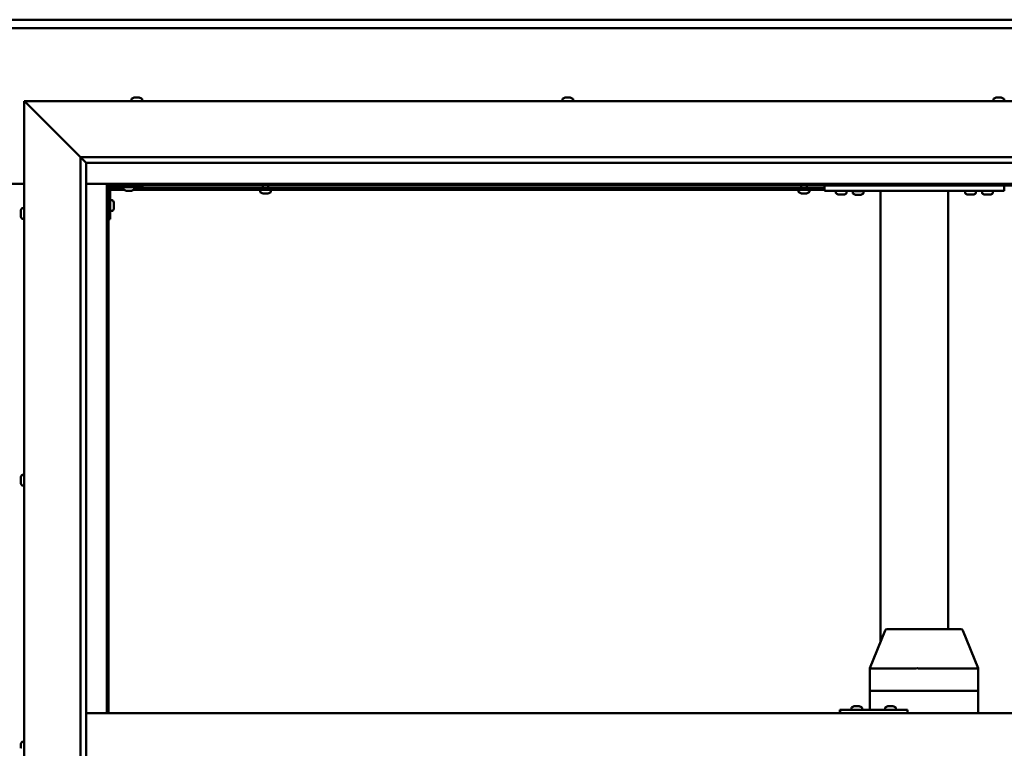
# Model space of a CAD drawing. Units: millimetres. Extents: x -6349 to 24268, y 3159 to 8837.
# Drawn here: x 18217 to 19093, y 4469 to 5117 of the extents above; entities that cross this region are included whole.
import ezdxf

# ---------------------------------------------------------------- set-up
doc = ezdxf.new("R2010")
doc.units = ezdxf.units.MM
doc.header["$LTSCALE"] = 25
doc.layers.add('Visible (ISO)', color=7, linetype='Continuous', lineweight=50)

msp = doc.modelspace()

# ---------------------------------------------------------------- linework, layer by layer
at = {"layer": 'Visible (ISO)'}
for p, q in [((16896.14, 5117.47), (19496.14, 5117.47)), ((19496.14, 5109.97), (16896.14, 5109.97)), ((18223.64, 5042.48), (18221.14, 5044.98)), ((18221.14, 5044.98), (19571.14, 5044.98)), ((18221.14, 5044.98), (18223.64, 5042.48)), ((18221.14, 3894.98), (18221.14, 5044.98)), ((18316.39, 5046.86), (18316.39, 5044.98)), ((18318.94, 5048.22), (18319.18, 5048.22)), ((18319.3, 5048.22), (18319.18, 5048.22)), ((18319.3, 5048.22), (18319.41, 5048.22)), ((18319.41, 5048.22), (18321.02, 5048.22)), ((18321.45, 5048.22), (18321.27, 5048.22)), ((18321.45, 5048.22), (18322.99, 5048.22)), ((18322.99, 5048.22), (18323.03, 5048.22)), ((18323.19, 5048.22), (18323.03, 5048.22)), ((18323.19, 5048.22), (18323.35, 5048.22)), ((18325.89, 5046.86), (18325.89, 5044.98)), ((18699.73, 5046.86), (18699.73, 5044.98)), ((18702.27, 5048.22), (18702.97, 5048.22)), ((18702.97, 5048.22), (18702.97, 5048.22)), ((18702.97, 5048.22), (18703.04, 5048.22)), ((18703.04, 5048.22), (18703.31, 5048.22)), ((18703.04, 5048.22), (18703.04, 5048.21)), ((18703.31, 5048.22), (18705.12, 5048.22)), ((18705.12, 5048.22), (18705.29, 5048.22)), ((18705.51, 5048.22), (18705.29, 5048.22)), ((18705.51, 5048.22), (18706.63, 5048.22)), ((18706.68, 5048.22), (18706.63, 5048.22)), ((18706.68, 5048.22), (18706.68, 5048.22)), ((18709.23, 5046.86), (18709.23, 5044.98)), ((19083.06, 5046.86), (19083.06, 5044.98)), ((19085.6, 5048.22), (19085.68, 5048.22)), ((19085.82, 5048.22), (19085.68, 5048.22)), ((19085.82, 5048.22), (19087.22, 5048.22)), ((19087.22, 5048.22), (19087.65, 5048.22)), ((19087.65, 5048.22), (19089.36, 5048.22)), ((19089.36, 5048.22), (19089.4, 5048.22)), ((19089.4, 5048.22), (19089.55, 5048.22)), ((19089.4, 5048.22), (19089.4, 5048.21)), ((19089.63, 5048.22), (19089.55, 5048.22)), ((19089.63, 5048.22), (19090.02, 5048.22)), ((19092.56, 5046.86), (19092.56, 5044.98)), ((18223.64, 5042.48), (18271.14, 4994.98)), ((18271.14, 4994.98), (18223.64, 5042.48)), ((18271.14, 4994.98), (19521.14, 4994.98)), ((18271.14, 3944.98), (18271.14, 4994.98)), ((18276.05, 4990.07), (18271.14, 4994.98)), ((18276.14, 4989.98), (18276.05, 4990.07)), ((18276.14, 4989.98), (18276.14, 3949.98)), ((19516.14, 4989.98), (18276.14, 4989.98)), ((18171.14, 4971.47), (18221.14, 4971.47)), ((18276.14, 4971.47), (18294.64, 4971.47)), ((18294.64, 4971.47), (18296.14, 4969.97)), ((19497.64, 4971.47), (18294.64, 4971.47)), ((18296.14, 4969.97), (18294.64, 4971.47)), ((18294.64, 4971.47), (18294.64, 4499.98)), ((18296.14, 4969.97), (19496.14, 4969.97)), ((18296.14, 4499.98), (18296.14, 4969.97)), ((18296.19, 4967.48), (18296.14, 4967.48)), ((18297.64, 4939.98), (18297.64, 4966.98)), ((18310.18, 4965.98), (18297.64, 4965.98)), ((18309.39, 4967.48), (18297.73, 4967.48)), ((18299.14, 4968.48), (18326.14, 4968.48)), ((18309.39, 4966.59), (18309.39, 4968.48)), ((18932.81, 4965.98), (18318.11, 4965.98)), ((18318.89, 4966.59), (18318.89, 4968.48)), ((18932.81, 4967.48), (18318.89, 4967.48)), ((18326.14, 4969.97), (18326.14, 4968.48)), ((18430.89, 4964.09), (18430.89, 4965.98)), ((18433.24, 4967.48), (18433.24, 4969.97)), ((18438.04, 4967.48), (18438.04, 4969.97)), ((18440.39, 4964.09), (18440.39, 4965.98)), ((18909.89, 4964.09), (18909.89, 4965.98)), ((18912.24, 4967.48), (18912.24, 4969.97)), ((18917.04, 4967.48), (18917.04, 4969.97)), ((18919.39, 4964.09), (18919.39, 4965.98)), ((18932.81, 4964.98), (18932.81, 4969.97)), ((19092.81, 4964.98), (19092.81, 4969.97)), ((18312.86, 4965.24), (18311.95, 4965.24)), ((18315.06, 4965.24), (18313.23, 4965.24)), ((18316.34, 4965.24), (18315.43, 4965.24)), ((18433.47, 4962.74), (18433.44, 4962.74)), ((18433.47, 4962.74), (18433.58, 4962.74)), ((18434.87, 4962.74), (18433.58, 4962.74)), ((18435.28, 4962.74), (18434.87, 4962.74)), ((18437.04, 4962.74), (18435.28, 4962.74)), ((18437.18, 4962.74), (18437.04, 4962.74)), ((18437.18, 4962.74), (18437.18, 4962.75)), ((18437.3, 4962.74), (18437.18, 4962.74)), ((18437.3, 4962.74), (18437.35, 4962.74)), ((18437.85, 4962.74), (18437.35, 4962.74)), ((18912.47, 4962.74), (18912.44, 4962.74)), ((18912.47, 4962.74), (18912.58, 4962.74)), ((18913.87, 4962.74), (18912.58, 4962.74)), ((18914.28, 4962.74), (18913.87, 4962.74)), ((18916.04, 4962.74), (18914.28, 4962.74)), ((18916.18, 4962.74), (18916.04, 4962.74)), ((18916.18, 4962.74), (18916.18, 4962.75)), ((18916.3, 4962.74), (18916.18, 4962.74)), ((18916.3, 4962.74), (18916.35, 4962.74)), ((18916.85, 4962.74), (18916.35, 4962.74)), ((19092.81, 4964.98), (18932.81, 4964.98)), ((18943.06, 4963.09), (18943.06, 4964.98)), ((18946.53, 4961.74), (18945.61, 4961.74)), ((18948.72, 4961.74), (18946.9, 4961.74)), ((18950.01, 4961.74), (18949.09, 4961.74)), ((18952.56, 4963.09), (18952.56, 4964.98)), ((18967.56, 4964.78), (18958.06, 4964.78)), ((18958.06, 4962.89), (18958.06, 4964.78)), ((18961.53, 4961.54), (18960.61, 4961.54)), ((18963.72, 4961.54), (18961.9, 4961.54)), ((18965.01, 4961.54), (18964.09, 4961.54)), ((18967.56, 4962.89), (18967.56, 4964.78)), ((18982.81, 4563.76), (18982.81, 4964.98)), ((19040.81, 4964.98), (18984.81, 4964.98)), ((19042.81, 4574.98), (19042.81, 4964.98)), ((19058.06, 4963.09), (19058.06, 4964.98)), ((19061.53, 4961.74), (19060.61, 4961.74)), ((19063.72, 4961.74), (19061.9, 4961.74)), ((19065.01, 4961.74), (19064.09, 4961.74)), ((19067.56, 4963.09), (19067.56, 4964.98)), ((19073.06, 4963.09), (19073.06, 4964.98)), ((19076.53, 4961.74), (19075.61, 4961.74)), ((19078.72, 4961.74), (19076.9, 4961.74)), ((19080.01, 4961.74), (19079.09, 4961.74)), ((19082.56, 4963.09), (19082.56, 4964.98)), ((18219.26, 4949.73), (18221.14, 4949.73)), ((18299.53, 4956.73), (18297.64, 4956.73)), ((18300.88, 4954.18), (18300.88, 4953.99)), ((18300.88, 4953.85), (18300.88, 4953.99)), ((18300.88, 4953.85), (18300.88, 4953.77)), ((18300.88, 4953.77), (18300.88, 4952.19)), ((18300.88, 4951.76), (18300.88, 4950.18)), ((18300.88, 4950.18), (18300.88, 4950.11)), ((18300.88, 4949.97), (18300.88, 4950.11)), ((18300.88, 4949.97), (18300.88, 4949.77)), ((18217.9, 4946.25), (18217.9, 4947.17)), ((18217.9, 4947.17), (18217.9, 4947.17)), ((18217.9, 4945.9), (18217.9, 4945.88)), ((18217.9, 4944.06), (18217.9, 4945.88)), ((18217.9, 4943.7), (18217.9, 4943.69)), ((18217.9, 4942.78), (18217.9, 4943.69)), ((18219.26, 4940.23), (18221.14, 4940.23)), ((18297.64, 4939.98), (18296.14, 4939.98)), ((18299.53, 4947.23), (18297.64, 4947.23)), ((18219.26, 4712.23), (18221.14, 4712.23)), ((18217.9, 4709.51), (18217.9, 4709.68)), ((18217.9, 4709.51), (18217.9, 4709.36)), ((18217.9, 4709.31), (18217.9, 4709.36)), ((18217.9, 4707.76), (18217.9, 4709.31)), ((18217.9, 4707.76), (18217.9, 4707.62)), ((18217.9, 4705.72), (18217.9, 4707.33)), ((18217.9, 4705.63), (18217.9, 4705.72)), ((18217.9, 4705.63), (18217.9, 4705.5)), ((18217.9, 4705.27), (18217.9, 4705.5)), ((18219.26, 4702.73), (18221.14, 4702.73)), ((18973.25, 4540.06), (18986.83, 4573.73)), ((19008.45, 4574.98), (18988.69, 4574.98)), ((19054.11, 4574.98), (19008.45, 4574.98)), ((19069.55, 4540.06), (19055.96, 4573.73)), ((18973.25, 4519.98), (18973.25, 4540.06)), ((19013.97, 4539.98), (18974.56, 4539.98)), ((19069.43, 4539.98), (19016.53, 4539.98)), ((19069.55, 4519.98), (19069.55, 4540.06)), ((18973.25, 4519.98), (18974.56, 4519.98)), ((18973.25, 4502.98), (18973.25, 4519.98)), ((18974.56, 4519.98), (18973.25, 4519.98)), ((19013.97, 4519.98), (18974.56, 4519.98)), ((19013.97, 4519.98), (18974.56, 4519.98)), ((19013.97, 4519.98), (19016.53, 4519.98)), ((19016.53, 4519.98), (19013.97, 4519.98)), ((19069.43, 4519.98), (19016.53, 4519.98)), ((19069.43, 4519.98), (19016.53, 4519.98)), ((19069.43, 4519.98), (19069.55, 4519.98)), ((19069.55, 4519.98), (19069.43, 4519.98)), ((19069.55, 4499.98), (19069.55, 4519.98)), ((18946.78, 4502.98), (18946.42, 4502.98)), ((18946.78, 4499.98), (18946.78, 4502.98)), ((19006.78, 4502.98), (18946.78, 4502.98)), ((18956.81, 4504.86), (18956.81, 4502.98)), ((18959.35, 4506.22), (18959.59, 4506.22)), ((18959.72, 4506.22), (18959.59, 4506.22)), ((18959.72, 4506.22), (18959.82, 4506.22)), ((18959.82, 4506.22), (18961.44, 4506.22)), ((18961.86, 4506.22), (18961.68, 4506.22)), ((18961.86, 4506.22), (18963.4, 4506.22)), ((18963.4, 4506.22), (18963.45, 4506.22)), ((18963.6, 4506.22), (18963.45, 4506.22)), ((18963.6, 4506.22), (18963.76, 4506.22)), ((18966.31, 4504.86), (18966.31, 4502.98)), ((18986.8, 4504.86), (18986.8, 4502.98)), ((18989.35, 4506.22), (18989.58, 4506.22)), ((18989.71, 4506.22), (18989.58, 4506.22)), ((18989.71, 4506.22), (18989.81, 4506.22)), ((18989.81, 4506.22), (18991.42, 4506.22)), ((18991.84, 4506.22), (18991.69, 4506.22)), ((18991.84, 4506.22), (18993.39, 4506.22)), ((18993.39, 4506.22), (18993.44, 4506.22)), ((18993.59, 4506.22), (18993.44, 4506.22)), ((18993.59, 4506.22), (18993.76, 4506.22)), ((18996.3, 4504.86), (18996.3, 4502.98)), ((19006.78, 4499.98), (19006.78, 4502.98)), ((18276.14, 4499.98), (19516.14, 4499.98)), ((18217.9, 4471.37), (18217.9, 4472.18)), ((18217.9, 4471.35), (18217.9, 4471.37)), ((18217.9, 4471.19), (18217.9, 4471.35)), ((18217.9, 4471.35), (18217.91, 4471.35)), ((18217.9, 4471.19), (18217.9, 4471.14)), ((18217.9, 4471.19), (18217.92, 4471.19)), ((18217.9, 4469.2), (18217.9, 4471.02)), ((18217.9, 4469.2), (18217.9, 4468.94)), ((18219.26, 4474.73), (18221.14, 4474.73))]:
    msp.add_line(p, q, dxfattribs=at)
for centre, radius, start, end in [((18316.59, 5046.86), 0.2, 125.68533, 180), ((18321.14, 5040.53), 8, 106.00768, 125.68533), ((18321.14, 5040.53), 8, 54.31467, 73.99232), ((18325.69, 5046.86), 0.2, 0, 54.31467), ((18699.93, 5046.86), 0.2, 125.68533, 180), ((18704.48, 5040.53), 8, 106.00768, 125.68533), ((18704.48, 5040.53), 8, 54.31467, 73.99232), ((18709.03, 5046.86), 0.2, 0, 54.31467), ((19083.26, 5046.86), 0.2, 125.68533, 180), ((19087.81, 5040.53), 8, 106.00768, 125.68533), ((19087.81, 5040.53), 8, 54.31467, 73.99232), ((19092.36, 5046.86), 0.2, 0, 54.31467), ((18299.14, 4966.98), 3, 92.61669, 180), ((18299.14, 4966.98), 1.5, 90, 180), ((18309.59, 4966.59), 0.2, 180, 234.31467), ((18314.14, 4972.93), 8, 234.31467, 253.66518), ((18314.14, 4972.93), 8, 286.33482, 305.68533), ((18318.69, 4966.59), 0.2, 305.68533, 0), ((18431.09, 4964.09), 0.2, 180, 234.31467), ((18435.64, 4970.43), 8, 234.31467, 253.99232), ((18435.64, 4970.43), 8, 286.00768, 305.68533), ((18440.19, 4964.09), 0.2, 305.68533, 0), ((18910.09, 4964.09), 0.2, 180, 234.31467), ((18914.64, 4970.43), 8, 234.31467, 253.99232), ((18914.64, 4970.43), 8, 286.00768, 305.68533), ((18919.19, 4964.09), 0.2, 305.68533, 0), ((18943.26, 4963.09), 0.2, 180, 234.31467), ((18947.81, 4969.43), 8, 234.31467, 253.66518), ((18947.81, 4969.43), 8, 286.33482, 305.68533), ((18952.36, 4963.09), 0.2, 305.68533, 0), ((18958.26, 4962.89), 0.2, 180, 234.31467), ((18962.81, 4969.23), 8, 234.31467, 253.66518), ((18960.21, 4964.98), 0.2, 270, 0), ((18962.81, 4969.23), 8, 286.33482, 305.68533), ((18965.41, 4964.98), 0.2, 180, 270), ((18967.36, 4962.89), 0.2, 305.68533, 0), ((19058.26, 4963.09), 0.2, 180, 234.31467), ((19062.81, 4969.43), 8, 234.31467, 253.66518), ((19062.81, 4969.43), 8, 286.33482, 305.68533), ((19067.36, 4963.09), 0.2, 305.68533, 0), ((19073.26, 4963.09), 0.2, 180, 234.31467), ((19077.81, 4969.43), 8, 234.31467, 253.66518), ((19077.81, 4969.43), 8, 286.33482, 305.68533), ((19082.36, 4963.09), 0.2, 305.68533, 0), ((18225.59, 4944.98), 8, 144.31467, 163.6659), ((18219.26, 4949.53), 0.2, 90, 144.31467), ((18299.53, 4956.53), 0.2, 35.68533, 90), ((18293.19, 4951.98), 8, 16.00768, 35.68533), ((18293.19, 4951.98), 8, 324.31467, 343.99232), ((18225.59, 4944.98), 8, 196.3341, 215.68533), ((18219.26, 4940.43), 0.2, 215.68533, 270), ((18299.53, 4947.43), 0.2, 270, 324.31467), ((18225.59, 4707.48), 8, 144.31467, 163.99232), ((18219.26, 4712.03), 0.2, 90, 144.31467), ((18225.59, 4707.48), 8, 196.00768, 215.68533), ((18219.26, 4702.93), 0.2, 215.68533, 270), ((18988.69, 4572.98), 2, 90, 158.02303), ((19054.11, 4572.98), 2, 21.97697, 90), ((18957.01, 4504.86), 0.2, 125.68533, 180), ((18961.56, 4498.53), 8, 106.00768, 125.68533), ((18961.56, 4498.53), 8, 54.31467, 73.99232), ((18966.11, 4504.86), 0.2, 0, 54.31467), ((18987, 4504.86), 0.2, 125.68533, 180), ((18991.55, 4498.53), 8, 106.00768, 125.68533), ((18991.55, 4498.53), 8, 54.31467, 73.99232), ((18996.1, 4504.86), 0.2, 0, 54.31467), ((18225.59, 4469.98), 8, 144.31467, 163.80512), ((18219.26, 4474.53), 0.2, 90, 144.31467)]:
    msp.add_arc(centre, radius, start, end, dxfattribs=at)
for centre, major_axis, ratio, start_param, end_param in [((18975.25, 4539.67), (2, -0.39), 0.085726, 1.985442, 3.158237), ((18975.25, 4546.34), (-0.76, -6.36), 0.291148, 6.272767, 6.317776), ((19014.66, 4546.34), (-0.76, -6.36), 0.291148, 0.034591, 0.0796), ((19014.66, 4539.67), (2, 0.18), 0.191122, 0.380357, 1.861136), ((19014.66, 4546.34), (1.9, -6.36), 0.09987, 6.20841, 6.253419), ((19067.55, 4546.34), (1.9, -6.36), 0.09987, 6.253419, 6.298427), ((19067.55, 4539.67), (-2, -0.39), 0.085726, 2.816964, 3.158237), ((18946.42, 4496.98), (0, 6), 0.014978, 0, 1.047198)]:
    msp.add_ellipse(centre, major_axis=major_axis, ratio=ratio, start_param=start_param, end_param=end_param, dxfattribs=at)
for points, knots in [([(18319.41, 5048.22), (18319.36, 5048.21), (18319.32, 5048.21), (18319.25, 5048.2), (18319.22, 5048.2), (18319.19, 5048.21), (18319.18, 5048.21), (18319.18, 5048.22)], [0.17438702, 0.17438702, 0.17438702, 0.17438702, 0.18896797, 0.18896797, 0.20586323, 0.20586323, 0.21737851, 0.21737851, 0.21737851, 0.21737851]), ([(18321.45, 5048.22), (18321.41, 5048.21), (18321.36, 5048.21), (18321.25, 5048.2), (18321.19, 5048.2), (18321.1, 5048.21), (18321.06, 5048.21), (18321.02, 5048.22)], [0.17438702, 0.17438702, 0.17438702, 0.17438702, 0.18896797, 0.18896797, 0.20586323, 0.20586323, 0.21737851, 0.21737851, 0.21737851, 0.21737851]), ([(18321.14, 5048.21), (18321.15, 5048.21), (18321.15, 5048.21), (18321.19, 5048.21), (18321.23, 5048.21), (18321.27, 5048.22)], [0.20488997, 0.20488997, 0.20488997, 0.20488997, 0.20586323, 0.20586323, 0.21737852, 0.21737852, 0.21737852, 0.21737852]), ([(18323.19, 5048.22), (18323.19, 5048.21), (18323.18, 5048.21), (18323.15, 5048.2), (18323.12, 5048.2), (18323.05, 5048.21), (18323.02, 5048.21), (18322.99, 5048.22)], [0.17438702, 0.17438702, 0.17438702, 0.17438702, 0.18896797, 0.18896797, 0.20586323, 0.20586323, 0.21737852, 0.21737852, 0.21737852, 0.21737852]), ([(18703.31, 5048.22), (18703.26, 5048.21), (18703.21, 5048.21), (18703.11, 5048.2), (18703.06, 5048.2), (18703.01, 5048.21), (18702.98, 5048.21), (18702.97, 5048.22)], [0.17438702, 0.17438702, 0.17438702, 0.17438702, 0.18896797, 0.18896797, 0.20586323, 0.20586323, 0.21737852, 0.21737852, 0.21737852, 0.21737852]), ([(18705.51, 5048.22), (18705.48, 5048.21), (18705.44, 5048.21), (18705.35, 5048.2), (18705.29, 5048.2), (18705.2, 5048.21), (18705.16, 5048.21), (18705.12, 5048.22)], [0.17438702, 0.17438702, 0.17438702, 0.17438702, 0.18896797, 0.18896797, 0.20586323, 0.20586323, 0.21737851, 0.21737851, 0.21737851, 0.21737851]), ([(18706.68, 5048.22), (18706.7, 5048.21), (18706.71, 5048.21), (18706.71, 5048.2), (18706.7, 5048.2), (18706.67, 5048.21), (18706.65, 5048.21), (18706.63, 5048.22)], [0.17438702, 0.17438702, 0.17438702, 0.17438702, 0.18896797, 0.18896797, 0.20586323, 0.20586323, 0.21737851, 0.21737851, 0.21737851, 0.21737851]), ([(19085.82, 5048.22), (19085.79, 5048.21), (19085.75, 5048.21), (19085.7, 5048.2), (19085.68, 5048.2), (19085.67, 5048.21), (19085.67, 5048.21), (19085.68, 5048.22)], [0.17438702, 0.17438702, 0.17438702, 0.17438702, 0.18896797, 0.18896797, 0.20586323, 0.20586323, 0.21737852, 0.21737852, 0.21737852, 0.21737852]), ([(19087.65, 5048.22), (19087.6, 5048.21), (19087.55, 5048.21), (19087.44, 5048.2), (19087.38, 5048.2), (19087.29, 5048.21), (19087.26, 5048.21), (19087.22, 5048.22)], [0.17438702, 0.17438702, 0.17438702, 0.17438702, 0.18896797, 0.18896797, 0.20586323, 0.20586323, 0.21737852, 0.21737852, 0.21737852, 0.21737852]), ([(19089.63, 5048.22), (19089.62, 5048.21), (19089.61, 5048.21), (19089.55, 5048.2), (19089.51, 5048.2), (19089.43, 5048.21), (19089.4, 5048.21), (19089.36, 5048.22)], [0.17438702, 0.17438702, 0.17438702, 0.17438702, 0.18896797, 0.18896797, 0.20586323, 0.20586323, 0.21737852, 0.21737852, 0.21737852, 0.21737852]), ([(18311.89, 4965.25), (18311.89, 4965.25), (18311.9, 4965.25), (18311.91, 4965.25), (18311.93, 4965.24), (18311.95, 4965.24)], [0.19569168, 0.19569168, 0.19569168, 0.19569168, 0.20586323, 0.20586323, 0.21737852, 0.21737852, 0.21737852, 0.21737852]), ([(18312.86, 4965.24), (18312.89, 4965.24), (18312.92, 4965.25), (18313.01, 4965.25), (18313.06, 4965.25), (18313.15, 4965.25), (18313.19, 4965.24), (18313.23, 4965.24)], [0.17438702, 0.17438702, 0.17438702, 0.17438702, 0.18896797, 0.18896797, 0.20586323, 0.20586323, 0.21737852, 0.21737852, 0.21737852, 0.21737852]), ([(18315.06, 4965.24), (18315.11, 4965.24), (18315.16, 4965.25), (18315.26, 4965.25), (18315.31, 4965.25), (18315.38, 4965.25), (18315.41, 4965.24), (18315.43, 4965.24)], [0.17438702, 0.17438702, 0.17438702, 0.17438702, 0.18896797, 0.18896797, 0.20586323, 0.20586323, 0.21737852, 0.21737852, 0.21737852, 0.21737852]), ([(18316.34, 4965.24), (18316.36, 4965.24), (18316.38, 4965.25), (18316.39, 4965.25), (18316.39, 4965.25), (18316.39, 4965.25)], [0.17438702, 0.17438702, 0.17438702, 0.17438702, 0.18896797, 0.18896797, 0.19569168, 0.19569168, 0.19569168, 0.19569168]), ([(18433.47, 4962.74), (18433.46, 4962.74), (18433.45, 4962.75), (18433.46, 4962.75), (18433.48, 4962.75), (18433.53, 4962.75), (18433.55, 4962.74), (18433.58, 4962.74)], [0.17438702, 0.17438702, 0.17438702, 0.17438702, 0.18896797, 0.18896797, 0.20586323, 0.20586323, 0.21737852, 0.21737852, 0.21737852, 0.21737852]), ([(18434.87, 4962.74), (18434.9, 4962.74), (18434.95, 4962.75), (18435.05, 4962.75), (18435.11, 4962.75), (18435.2, 4962.75), (18435.24, 4962.74), (18435.28, 4962.74)], [0.17438702, 0.17438702, 0.17438702, 0.17438702, 0.18896797, 0.18896797, 0.20586323, 0.20586323, 0.21737852, 0.21737852, 0.21737852, 0.21737852]), ([(18437.04, 4962.74), (18437.09, 4962.74), (18437.14, 4962.75), (18437.23, 4962.75), (18437.27, 4962.75), (18437.32, 4962.75), (18437.34, 4962.74), (18437.35, 4962.74)], [0.17438702, 0.17438702, 0.17438702, 0.17438702, 0.18896797, 0.18896797, 0.20586323, 0.20586323, 0.21737852, 0.21737852, 0.21737852, 0.21737852]), ([(18912.47, 4962.74), (18912.46, 4962.74), (18912.45, 4962.75), (18912.46, 4962.75), (18912.48, 4962.75), (18912.53, 4962.75), (18912.55, 4962.74), (18912.58, 4962.74)], [0.17438702, 0.17438702, 0.17438702, 0.17438702, 0.18896797, 0.18896797, 0.20586323, 0.20586323, 0.21737852, 0.21737852, 0.21737852, 0.21737852]), ([(18913.87, 4962.74), (18913.9, 4962.74), (18913.95, 4962.75), (18914.05, 4962.75), (18914.11, 4962.75), (18914.2, 4962.75), (18914.24, 4962.74), (18914.28, 4962.74)], [0.17438702, 0.17438702, 0.17438702, 0.17438702, 0.18896797, 0.18896797, 0.20586323, 0.20586323, 0.21737852, 0.21737852, 0.21737852, 0.21737852]), ([(18916.04, 4962.74), (18916.09, 4962.74), (18916.14, 4962.75), (18916.23, 4962.75), (18916.27, 4962.75), (18916.32, 4962.75), (18916.34, 4962.74), (18916.35, 4962.74)], [0.17438702, 0.17438702, 0.17438702, 0.17438702, 0.18896797, 0.18896797, 0.20586323, 0.20586323, 0.21737852, 0.21737852, 0.21737852, 0.21737852]), ([(18945.56, 4961.75), (18945.56, 4961.75), (18945.56, 4961.75), (18945.58, 4961.75), (18945.6, 4961.74), (18945.61, 4961.74)], [0.19569168, 0.19569168, 0.19569168, 0.19569168, 0.20586323, 0.20586323, 0.21737852, 0.21737852, 0.21737852, 0.21737852]), ([(18946.53, 4961.74), (18946.55, 4961.74), (18946.59, 4961.75), (18946.67, 4961.75), (18946.73, 4961.75), (18946.82, 4961.75), (18946.86, 4961.74), (18946.9, 4961.74)], [0.17438702, 0.17438702, 0.17438702, 0.17438702, 0.18896797, 0.18896797, 0.20586323, 0.20586323, 0.21737852, 0.21737852, 0.21737852, 0.21737852]), ([(18948.72, 4961.74), (18948.77, 4961.74), (18948.82, 4961.75), (18948.93, 4961.75), (18948.98, 4961.75), (18949.05, 4961.75), (18949.07, 4961.74), (18949.09, 4961.74)], [0.17438702, 0.17438702, 0.17438702, 0.17438702, 0.18896797, 0.18896797, 0.20586323, 0.20586323, 0.21737852, 0.21737852, 0.21737852, 0.21737852]), ([(18950.01, 4961.74), (18950.03, 4961.74), (18950.05, 4961.75), (18950.06, 4961.75), (18950.06, 4961.75), (18950.06, 4961.75)], [0.17438702, 0.17438702, 0.17438702, 0.17438702, 0.18896797, 0.18896797, 0.19569168, 0.19569168, 0.19569168, 0.19569168]), ([(18960.56, 4961.55), (18960.56, 4961.55), (18960.56, 4961.55), (18960.58, 4961.55), (18960.6, 4961.54), (18960.61, 4961.54)], [0.19569168, 0.19569168, 0.19569168, 0.19569168, 0.20586323, 0.20586323, 0.21737852, 0.21737852, 0.21737852, 0.21737852]), ([(18961.53, 4961.54), (18961.55, 4961.54), (18961.59, 4961.55), (18961.67, 4961.55), (18961.73, 4961.55), (18961.82, 4961.55), (18961.86, 4961.54), (18961.9, 4961.54)], [0.17438702, 0.17438702, 0.17438702, 0.17438702, 0.18896797, 0.18896797, 0.20586323, 0.20586323, 0.21737852, 0.21737852, 0.21737852, 0.21737852]), ([(18963.72, 4961.54), (18963.77, 4961.54), (18963.82, 4961.55), (18963.93, 4961.55), (18963.98, 4961.55), (18964.05, 4961.55), (18964.07, 4961.54), (18964.09, 4961.54)], [0.17438702, 0.17438702, 0.17438702, 0.17438702, 0.18896797, 0.18896797, 0.20586323, 0.20586323, 0.21737852, 0.21737852, 0.21737852, 0.21737852]), ([(18965.01, 4961.54), (18965.03, 4961.54), (18965.05, 4961.55), (18965.06, 4961.55), (18965.06, 4961.55), (18965.06, 4961.55)], [0.17438702, 0.17438702, 0.17438702, 0.17438702, 0.18896797, 0.18896797, 0.19569168, 0.19569168, 0.19569168, 0.19569168]), ([(19060.56, 4961.75), (19060.56, 4961.75), (19060.56, 4961.75), (19060.58, 4961.75), (19060.6, 4961.74), (19060.61, 4961.74)], [0.19569168, 0.19569168, 0.19569168, 0.19569168, 0.20586323, 0.20586323, 0.21737852, 0.21737852, 0.21737852, 0.21737852]), ([(19061.53, 4961.74), (19061.55, 4961.74), (19061.59, 4961.75), (19061.67, 4961.75), (19061.73, 4961.75), (19061.82, 4961.75), (19061.86, 4961.74), (19061.9, 4961.74)], [0.17438702, 0.17438702, 0.17438702, 0.17438702, 0.18896797, 0.18896797, 0.20586323, 0.20586323, 0.21737852, 0.21737852, 0.21737852, 0.21737852]), ([(19063.72, 4961.74), (19063.77, 4961.74), (19063.82, 4961.75), (19063.93, 4961.75), (19063.98, 4961.75), (19064.05, 4961.75), (19064.07, 4961.74), (19064.09, 4961.74)], [0.17438702, 0.17438702, 0.17438702, 0.17438702, 0.18896797, 0.18896797, 0.20586323, 0.20586323, 0.21737852, 0.21737852, 0.21737852, 0.21737852]), ([(19065.01, 4961.74), (19065.03, 4961.74), (19065.05, 4961.75), (19065.06, 4961.75), (19065.06, 4961.75), (19065.06, 4961.75)], [0.17438702, 0.17438702, 0.17438702, 0.17438702, 0.18896797, 0.18896797, 0.19569168, 0.19569168, 0.19569168, 0.19569168]), ([(19075.56, 4961.75), (19075.56, 4961.75), (19075.56, 4961.75), (19075.58, 4961.75), (19075.6, 4961.74), (19075.61, 4961.74)], [0.19569168, 0.19569168, 0.19569168, 0.19569168, 0.20586323, 0.20586323, 0.21737852, 0.21737852, 0.21737852, 0.21737852]), ([(19076.53, 4961.74), (19076.55, 4961.74), (19076.59, 4961.75), (19076.67, 4961.75), (19076.73, 4961.75), (19076.82, 4961.75), (19076.86, 4961.74), (19076.9, 4961.74)], [0.17438702, 0.17438702, 0.17438702, 0.17438702, 0.18896797, 0.18896797, 0.20586323, 0.20586323, 0.21737852, 0.21737852, 0.21737852, 0.21737852]), ([(19078.72, 4961.74), (19078.77, 4961.74), (19078.82, 4961.75), (19078.93, 4961.75), (19078.98, 4961.75), (19079.05, 4961.75), (19079.07, 4961.74), (19079.09, 4961.74)], [0.17438702, 0.17438702, 0.17438702, 0.17438702, 0.18896797, 0.18896797, 0.20586323, 0.20586323, 0.21737852, 0.21737852, 0.21737852, 0.21737852]), ([(19080.01, 4961.74), (19080.03, 4961.74), (19080.05, 4961.75), (19080.06, 4961.75), (19080.06, 4961.75), (19080.06, 4961.75)], [0.17438702, 0.17438702, 0.17438702, 0.17438702, 0.18896797, 0.18896797, 0.19569168, 0.19569168, 0.19569168, 0.19569168]), ([(18300.88, 4953.77), (18300.88, 4953.81), (18300.87, 4953.85), (18300.87, 4953.92), (18300.87, 4953.95), (18300.88, 4953.98), (18300.88, 4953.98), (18300.88, 4953.99)], [0.17438702, 0.17438702, 0.17438702, 0.17438702, 0.18896797, 0.18896797, 0.20586323, 0.20586323, 0.21737852, 0.21737852, 0.21737852, 0.21737852]), ([(18300.88, 4951.76), (18300.88, 4951.81), (18300.87, 4951.86), (18300.87, 4951.97), (18300.87, 4952.03), (18300.88, 4952.12), (18300.88, 4952.16), (18300.88, 4952.19)], [0.17438702, 0.17438702, 0.17438702, 0.17438702, 0.18896797, 0.18896797, 0.20586323, 0.20586323, 0.21737852, 0.21737852, 0.21737852, 0.21737852]), ([(18300.88, 4949.97), (18300.88, 4949.97), (18300.87, 4949.98), (18300.87, 4950.02), (18300.87, 4950.05), (18300.88, 4950.12), (18300.88, 4950.15), (18300.88, 4950.18)], [0.17438702, 0.17438702, 0.17438702, 0.17438702, 0.18896797, 0.18896797, 0.20586323, 0.20586323, 0.21737851, 0.21737851, 0.21737851, 0.21737851]), ([(18217.9, 4947.17), (18217.91, 4947.2), (18217.91, 4947.21), (18217.92, 4947.23), (18217.92, 4947.23), (18217.91, 4947.21), (18217.91, 4947.19), (18217.9, 4947.17)], [0.17438702, 0.17438702, 0.17438702, 0.17438702, 0.18896797, 0.18896797, 0.20586323, 0.20586323, 0.21737852, 0.21737852, 0.21737852, 0.21737852]), ([(18217.9, 4946.25), (18217.91, 4946.23), (18217.91, 4946.19), (18217.92, 4946.11), (18217.92, 4946.05), (18217.91, 4945.96), (18217.91, 4945.92), (18217.9, 4945.88)], [0.17438702, 0.17438702, 0.17438702, 0.17438702, 0.18896797, 0.18896797, 0.20586323, 0.20586323, 0.21737851, 0.21737851, 0.21737851, 0.21737851]), ([(18217.9, 4945.9), (18217.91, 4945.95), (18217.91, 4946), (18217.92, 4946.07), (18217.92, 4946.08), (18217.92, 4946.1)], [0.17438702, 0.17438702, 0.17438702, 0.17438702, 0.18896797, 0.18896797, 0.19470305, 0.19470305, 0.19470305, 0.19470305]), ([(18217.9, 4944.06), (18217.91, 4944.01), (18217.91, 4943.96), (18217.92, 4943.85), (18217.92, 4943.8), (18217.91, 4943.73), (18217.91, 4943.71), (18217.9, 4943.69)], [0.17438702, 0.17438702, 0.17438702, 0.17438702, 0.18896797, 0.18896797, 0.20586323, 0.20586323, 0.21737851, 0.21737851, 0.21737851, 0.21737851]), ([(18217.9, 4943.7), (18217.91, 4943.73), (18217.91, 4943.76), (18217.92, 4943.82), (18217.92, 4943.84), (18217.92, 4943.85)], [0.17438702, 0.17438702, 0.17438702, 0.17438702, 0.18896797, 0.18896797, 0.19470305, 0.19470305, 0.19470305, 0.19470305]), ([(18217.9, 4942.78), (18217.91, 4942.76), (18217.91, 4942.74), (18217.92, 4942.73), (18217.92, 4942.73), (18217.92, 4942.73)], [0.17438702, 0.17438702, 0.17438702, 0.17438702, 0.18896797, 0.18896797, 0.19470305, 0.19470305, 0.19470305, 0.19470305]), ([(18217.9, 4709.51), (18217.91, 4709.51), (18217.91, 4709.51), (18217.92, 4709.47), (18217.92, 4709.44), (18217.91, 4709.37), (18217.91, 4709.34), (18217.9, 4709.31)], [0.17438702, 0.17438702, 0.17438702, 0.17438702, 0.18896797, 0.18896797, 0.20586323, 0.20586323, 0.21737851, 0.21737851, 0.21737851, 0.21737851]), ([(18217.9, 4707.76), (18217.91, 4707.72), (18217.91, 4707.67), (18217.92, 4707.56), (18217.92, 4707.5), (18217.91, 4707.41), (18217.91, 4707.37), (18217.9, 4707.33)], [0.17438702, 0.17438702, 0.17438702, 0.17438702, 0.18896797, 0.18896797, 0.20586323, 0.20586323, 0.21737851, 0.21737851, 0.21737851, 0.21737851]), ([(18217.92, 4707.48), (18217.92, 4707.49), (18217.91, 4707.5), (18217.91, 4707.55), (18217.91, 4707.59), (18217.9, 4707.62)], [0.20238733, 0.20238733, 0.20238733, 0.20238733, 0.20586323, 0.20586323, 0.21737852, 0.21737852, 0.21737852, 0.21737852]), ([(18217.9, 4705.72), (18217.91, 4705.68), (18217.91, 4705.64), (18217.92, 4705.57), (18217.92, 4705.54), (18217.91, 4705.51), (18217.91, 4705.5), (18217.9, 4705.5)], [0.17438702, 0.17438702, 0.17438702, 0.17438702, 0.18896797, 0.18896797, 0.20586323, 0.20586323, 0.21737852, 0.21737852, 0.21737852, 0.21737852]), ([(18959.82, 4506.22), (18959.78, 4506.21), (18959.74, 4506.21), (18959.66, 4506.2), (18959.63, 4506.2), (18959.6, 4506.21), (18959.59, 4506.21), (18959.59, 4506.22)], [0.17438702, 0.17438702, 0.17438702, 0.17438702, 0.18896797, 0.18896797, 0.20586323, 0.20586323, 0.21737852, 0.21737852, 0.21737852, 0.21737852]), ([(18961.86, 4506.22), (18961.82, 4506.21), (18961.77, 4506.21), (18961.66, 4506.2), (18961.6, 4506.2), (18961.51, 4506.21), (18961.47, 4506.21), (18961.44, 4506.22)], [0.17438702, 0.17438702, 0.17438702, 0.17438702, 0.18896797, 0.18896797, 0.20586323, 0.20586323, 0.21737851, 0.21737851, 0.21737851, 0.21737851]), ([(18961.56, 4506.21), (18961.56, 4506.21), (18961.56, 4506.21), (18961.6, 4506.21), (18961.64, 4506.21), (18961.68, 4506.22)], [0.20493534, 0.20493534, 0.20493534, 0.20493534, 0.20586323, 0.20586323, 0.21737852, 0.21737852, 0.21737852, 0.21737852]), ([(18963.6, 4506.22), (18963.6, 4506.21), (18963.6, 4506.21), (18963.56, 4506.2), (18963.53, 4506.2), (18963.47, 4506.21), (18963.44, 4506.21), (18963.4, 4506.22)], [0.17438702, 0.17438702, 0.17438702, 0.17438702, 0.18896797, 0.18896797, 0.20586323, 0.20586323, 0.21737851, 0.21737851, 0.21737851, 0.21737851]), ([(18989.81, 4506.22), (18989.76, 4506.21), (18989.72, 4506.21), (18989.65, 4506.2), (18989.62, 4506.2), (18989.59, 4506.21), (18989.58, 4506.21), (18989.58, 4506.22)], [0.17438702, 0.17438702, 0.17438702, 0.17438702, 0.18896797, 0.18896797, 0.20586323, 0.20586323, 0.21737852, 0.21737852, 0.21737852, 0.21737852]), ([(18991.84, 4506.22), (18991.8, 4506.21), (18991.75, 4506.21), (18991.64, 4506.2), (18991.58, 4506.2), (18991.49, 4506.21), (18991.45, 4506.21), (18991.42, 4506.22)], [0.17438702, 0.17438702, 0.17438702, 0.17438702, 0.18896797, 0.18896797, 0.20586323, 0.20586323, 0.21737851, 0.21737851, 0.21737851, 0.21737851]), ([(18991.55, 4506.21), (18991.56, 4506.21), (18991.57, 4506.21), (18991.62, 4506.21), (18991.66, 4506.21), (18991.69, 4506.22)], [0.2032383, 0.2032383, 0.2032383, 0.2032383, 0.20586323, 0.20586323, 0.21737852, 0.21737852, 0.21737852, 0.21737852]), ([(18993.59, 4506.22), (18993.59, 4506.21), (18993.59, 4506.21), (18993.55, 4506.2), (18993.52, 4506.2), (18993.46, 4506.21), (18993.43, 4506.21), (18993.39, 4506.22)], [0.17438702, 0.17438702, 0.17438702, 0.17438702, 0.18896797, 0.18896797, 0.20586323, 0.20586323, 0.21737851, 0.21737851, 0.21737851, 0.21737851]), ([(18217.9, 4471.37), (18217.91, 4471.35), (18217.91, 4471.32), (18217.92, 4471.24), (18217.92, 4471.18), (18217.91, 4471.1), (18217.91, 4471.06), (18217.9, 4471.02)], [0.17438702, 0.17438702, 0.17438702, 0.17438702, 0.18896797, 0.18896797, 0.20586323, 0.20586323, 0.21737851, 0.21737851, 0.21737851, 0.21737851]), ([(18217.9, 4469.2), (18217.91, 4469.15), (18217.91, 4469.09), (18217.92, 4468.99), (18217.92, 4468.94), (18217.91, 4468.86), (18217.91, 4468.83), (18217.9, 4468.81)], [0.17438702, 0.17438702, 0.17438702, 0.17438702, 0.18896797, 0.18896797, 0.20586323, 0.20586323, 0.21737851, 0.21737851, 0.21737851, 0.21737851])]:
    msp.add_open_spline(points, degree=3, knots=knots, dxfattribs=at)
for points in [[(18217.91, 4472.21), (18217.91, 4472.2), (18217.91, 4472.19), (18217.9, 4472.18)], [(18217.91, 4471.09), (18217.91, 4471.11), (18217.91, 4471.13), (18217.9, 4471.14)], [(18217.91, 4468.86), (18217.91, 4468.89), (18217.91, 4468.91), (18217.9, 4468.94)]]:
    msp.add_open_spline(points, degree=3, dxfattribs=at)

doc.saveas('drawing.dxf')
